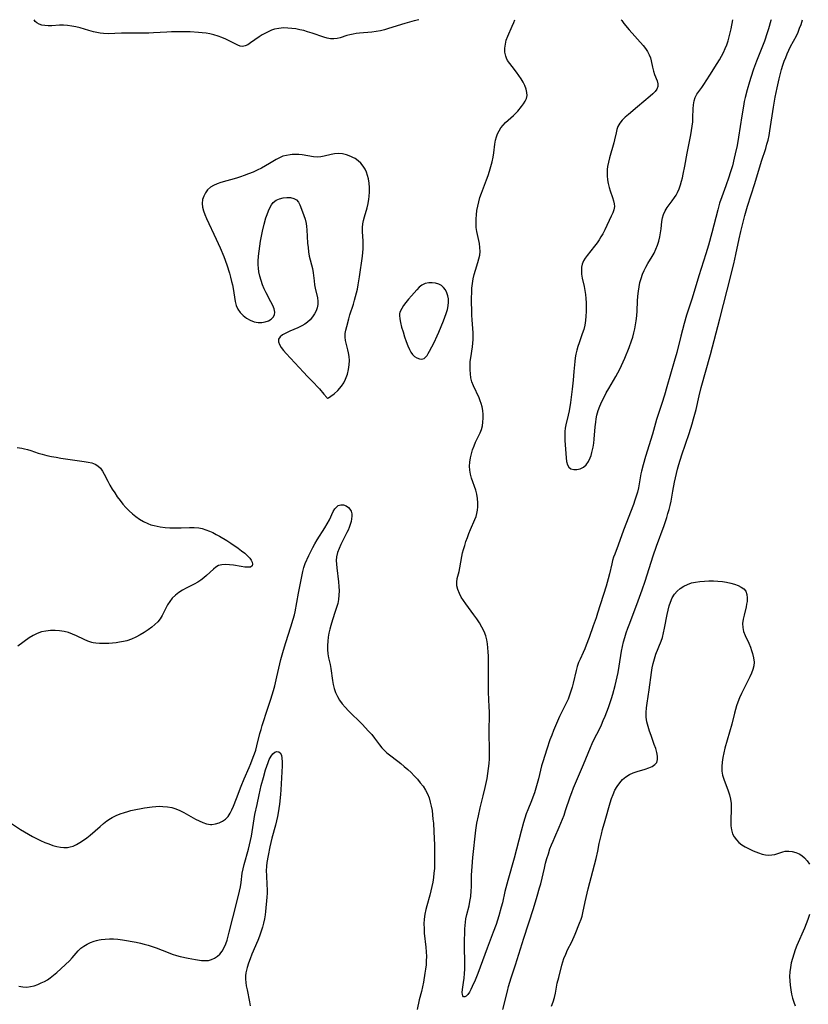
# Model space of a CAD drawing. Extents: x 1794352 to 1802554, y 2772807 to 2781009.
# Drawn here: x 1795180 to 1795491, y 2780621 to 2781009 of the extents above; entities that cross this region are included whole.
import ezdxf

# ---------------------------------------------------------------- set-up
doc = ezdxf.new("R2010")
doc.units = 0

msp = doc.modelspace()

# ---------------------------------------------------------------- linework, layer by layer
at = {"layer": 'Unknown_Line_Type', "color": 0}
for points in [[(1795337.18, 2781009, 268), (1795337.1, 2781008.98, 268), (1795335.27, 2781008.52, 268), (1795331.63, 2781007.48, 268), (1795325.17, 2781005.49, 268), (1795323.57, 2781005.05, 268), (1795321.97, 2781004.67, 268), (1795320.37, 2781004.37, 268), (1795318.56, 2781004.14, 268), (1795313.71, 2781003.72, 268), (1795312.47, 2781003.56, 268), (1795311.21, 2781003.34, 268), (1795309.97, 2781003.07, 268), (1795308.78, 2781002.74, 268), (1795306.18, 2781001.9, 268), (1795304.92, 2781001.57, 268), (1795303.66, 2781001.41, 268), (1795302.35, 2781001.48, 268), (1795301.01, 2781001.76, 268), (1795299.64, 2781002.16, 268), (1795295.07, 2781003.74, 268), (1795293.31, 2781004.27, 268), (1795291.78, 2781004.68, 268), (1795290.23, 2781005.04, 268), (1795288.68, 2781005.34, 268), (1795287.12, 2781005.57, 268), (1795285.56, 2781005.7, 268), (1795283.74, 2781005.73, 268), (1795281.95, 2781005.58, 268), (1795280.22, 2781005.23, 268), (1795279.1, 2781004.86, 268), (1795278.01, 2781004.41, 268), (1795276.7, 2781003.75, 268), (1795275.43, 2781003.01, 268), (1795274.22, 2781002.22, 268), (1795270.81, 2780999.82, 268), (1795269.73, 2780999.14, 268), (1795268.69, 2780998.65, 268), (1795267.67, 2780998.45, 268), (1795266.74, 2780998.56, 268), (1795265.8, 2780998.9, 268), (1795262.44, 2781000.63, 268), (1795261.03, 2781001.29, 268), (1795259.55, 2781001.92, 268), (1795258, 2781002.5, 268), (1795256.39, 2781003.01, 268), (1795254.75, 2781003.42, 268), (1795253.28, 2781003.68, 268), (1795251.78, 2781003.87, 268), (1795250.27, 2781004.01, 268), (1795247, 2781004.16, 268), (1795245.24, 2781004.19, 268), (1795239.63, 2781004.18, 268), (1795237.87, 2781004.14, 268), (1795232.56, 2781003.78, 268), (1795230.72, 2781003.73, 268), (1795221.72, 2781003.72, 268), (1795220.03, 2781003.68, 268), (1795214.76, 2781003.47, 268), (1795212.95, 2781003.53, 268), (1795211.59, 2781003.67, 268), (1795210.23, 2781003.91, 268), (1795208.9, 2781004.22, 268), (1795207.14, 2781004.72, 268), (1795203.64, 2781005.79, 268), (1795202.01, 2781006.2, 268), (1795200.37, 2781006.51, 268), (1795198.74, 2781006.73, 268), (1795197.11, 2781006.82, 268), (1795195.54, 2781006.79, 268), (1795192.5, 2781006.59, 268), (1795191.06, 2781006.56, 268), (1795189.79, 2781006.66, 268), (1795188.61, 2781006.88, 268), (1795187.55, 2781007.23, 268), (1795186.65, 2781007.7, 268), (1795185.96, 2781008.31, 268), (1795185.56, 2781009, 268)], [(1795475.91, 2781009, 268), (1795475.83, 2781008.69, 268), (1795474.92, 2781005.42, 268), (1795474.41, 2781003.8, 268), (1795473.3, 2781000.6, 268), (1795470.2, 2780992.69, 268), (1795469.02, 2780989.47, 268), (1795467.92, 2780986.22, 268), (1795467.4, 2780984.58, 268), (1795466.48, 2780981.42, 268), (1795465.69, 2780978.35, 268), (1795465.34, 2780976.81, 268), (1795464.97, 2780974.9, 268), (1795464.34, 2780971.07, 268), (1795463.1, 2780962.73, 268), (1795462.51, 2780959.47, 268), (1795461.8, 2780956.16, 268), (1795461.41, 2780954.51, 268), (1795460.64, 2780951.48, 268), (1795459.84, 2780948.73, 268), (1795459.28, 2780946.99, 268), (1795458.06, 2780943.54, 268), (1795456.47, 2780939.23, 268), (1795455.63, 2780936.66, 268), (1795454.91, 2780934.11, 268), (1795452.57, 2780925, 268), (1795451.21, 2780920.14, 268), (1795450.18, 2780916.79, 268), (1795447.38, 2780908.11, 268), (1795444.76, 2780899.29, 268), (1795442.61, 2780892.59, 268), (1795441.63, 2780889.31, 268), (1795440.3, 2780884.35, 268), (1795438.71, 2780877.9, 268), (1795437.73, 2780874.4, 268), (1795434.85, 2780864.38, 268), (1795433.88, 2780861.1, 268), (1795432.87, 2780857.83, 268), (1795430.74, 2780851.46, 268), (1795429.12, 2780845.66, 268), (1795426.4, 2780836.86, 268), (1795425.47, 2780833.69, 268), (1795424.81, 2780831.16, 268), (1795424.56, 2780830.03, 268), (1795423.6, 2780824.52, 268), (1795423.21, 2780822.89, 268), (1795422.74, 2780821.27, 268), (1795422.22, 2780819.66, 268), (1795421.65, 2780818.04, 268), (1795417.78, 2780807.86, 268), (1795415.64, 2780801.96, 268), (1795414.3, 2780798.47, 268), (1795413.86, 2780797.2, 268), (1795413.48, 2780795.91, 268), (1795413.14, 2780794.61, 268), (1795412.28, 2780790.69, 268), (1795411.77, 2780788.7, 268), (1795410.91, 2780785.82, 268), (1795407.52, 2780775.13, 268), (1795406.93, 2780773.31, 268), (1795405.84, 2780770.18, 268), (1795404.18, 2780765.57, 268), (1795403.07, 2780762.61, 268), (1795402.49, 2780761.16, 268), (1795401.88, 2780759.74, 268), (1795400.64, 2780757.08, 268), (1795400.08, 2780755.73, 268), (1795399.56, 2780754.17, 268), (1795399.12, 2780752.56, 268), (1795397.96, 2780747.62, 268), (1795397.53, 2780746.01, 268), (1795397.04, 2780744.42, 268), (1795396.5, 2780742.85, 268), (1795395.9, 2780741.3, 268), (1795395.23, 2780739.77, 268), (1795392.54, 2780734.43, 268), (1795391.71, 2780732.65, 268), (1795390.92, 2780730.84, 268), (1795390.16, 2780729.02, 268), (1795389.46, 2780727.19, 268), (1795388.78, 2780725.34, 268), (1795387.51, 2780721.65, 268), (1795385.91, 2780716.61, 268), (1795385.49, 2780715.01, 268), (1795384.28, 2780709.92, 268), (1795383.8, 2780708.07, 268), (1795383.28, 2780706.24, 268), (1795382.71, 2780704.43, 268), (1795382.08, 2780702.65, 268), (1795381.55, 2780701.31, 268), (1795380.03, 2780697.75, 268), (1795379.41, 2780696.13, 268), (1795378.86, 2780694.46, 268), (1795378.35, 2780692.76, 268), (1795377.42, 2780689.29, 268), (1795375.62, 2780682.21, 268), (1795374.67, 2780678.66, 268), (1795372.15, 2780669.87, 268), (1795371.37, 2780666.98, 268), (1795371.02, 2780665.53, 268), (1795370.03, 2780661.03, 268), (1795369.61, 2780659.33, 268), (1795368.65, 2780655.96, 268), (1795367.54, 2780652.6, 268), (1795366.41, 2780649.51, 268), (1795364, 2780643.2, 268), (1795360.31, 2780633.28, 268), (1795359.26, 2780630.67, 268), (1795358.16, 2780628.11, 268), (1795357.58, 2780626.9, 268), (1795357.02, 2780625.83, 268), (1795356.46, 2780624.95, 268), (1795355.83, 2780624.25, 268), (1795355.26, 2780623.99, 268), (1795354.75, 2780624.1, 268), (1795354.47, 2780624.41, 268), (1795354.29, 2780624.9, 268), (1795354.23, 2780625.81, 268), (1795354.33, 2780626.93, 268), (1795354.75, 2780629.64, 268), (1795354.98, 2780631.36, 268), (1795355.15, 2780633.18, 268), (1795355.23, 2780635, 268), (1795355.25, 2780636.86, 268), (1795355.09, 2780644.44, 268), (1795355.09, 2780646.33, 268), (1795355.19, 2780649.32, 268), (1795355.28, 2780650.79, 268), (1795355.51, 2780653.5, 268), (1795355.68, 2780654.74, 268), (1795356.04, 2780656.49, 268), (1795356.91, 2780659.89, 268), (1795357.27, 2780661.57, 268), (1795357.55, 2780663.59, 268), (1795357.77, 2780665.87, 268), (1795357.82, 2780667.42, 268), (1795357.81, 2780670.6, 268), (1795357.86, 2780671.92, 268), (1795358.07, 2780675.39, 268), (1795358.38, 2780678.94, 268), (1795358.73, 2780682.53, 268), (1795359.14, 2780686.15, 268), (1795359.6, 2780689.75, 268), (1795360.01, 2780692.47, 268), (1795360.57, 2780695.4, 268), (1795361.29, 2780698.53, 268), (1795362.47, 2780703.27, 268), (1795363.24, 2780706.52, 268), (1795363.99, 2780710.1, 268), (1795364.34, 2780712.05, 268), (1795364.62, 2780714, 268), (1795364.82, 2780715.96, 268), (1795364.93, 2780717.87, 268), (1795364.96, 2780719.78, 268), (1795364.94, 2780721.68, 268), (1795364.79, 2780727.71, 268), (1795364.91, 2780736.38, 268), (1795364.87, 2780738.31, 268), (1795364.59, 2780744.09, 268), (1795364.53, 2780746.02, 268), (1795364.52, 2780747.65, 268), (1795364.59, 2780752.83, 268), (1795364.53, 2780758.25, 268), (1795364.47, 2780759.91, 268), (1795364.37, 2780761.55, 268), (1795364.19, 2780763.16, 268), (1795363.92, 2780764.74, 268), (1795363.52, 2780766.28, 268), (1795362.84, 2780768.02, 268), (1795361.98, 2780769.71, 268), (1795360.99, 2780771.35, 268), (1795359.91, 2780772.96, 268), (1795358.78, 2780774.54, 268), (1795355.6, 2780778.81, 268), (1795354.67, 2780780.17, 268), (1795353.83, 2780781.53, 268), (1795353.08, 2780783, 268), (1795352.5, 2780784.49, 268), (1795352.13, 2780785.95, 268), (1795352.03, 2780787.39, 268), (1795352.21, 2780788.79, 268), (1795352.97, 2780791.65, 268), (1795353.28, 2780793.04, 268), (1795354.08, 2780797.53, 268), (1795354.38, 2780798.9, 268), (1795354.73, 2780800.28, 268), (1795355.19, 2780801.88, 268), (1795355.7, 2780803.48, 268), (1795356.26, 2780805.06, 268), (1795356.85, 2780806.61, 268), (1795357.47, 2780808.13, 268), (1795359.21, 2780812.04, 268), (1795359.66, 2780813.26, 268), (1795359.98, 2780814.49, 268), (1795360.19, 2780815.75, 268), (1795360.31, 2780817.04, 268), (1795360.34, 2780818.71, 268), (1795360.23, 2780820.38, 268), (1795359.96, 2780822.04, 268), (1795359.54, 2780823.64, 268), (1795357.92, 2780828.35, 268), (1795357.47, 2780829.92, 268), (1795357.18, 2780831.51, 268), (1795357.1, 2780833.11, 268), (1795357.2, 2780834.72, 268), (1795357.45, 2780836.33, 268), (1795357.82, 2780837.94, 268), (1795358.3, 2780839.53, 268), (1795358.86, 2780841.09, 268), (1795359.51, 2780842.6, 268), (1795361.3, 2780846.29, 268), (1795361.78, 2780847.55, 268), (1795362.16, 2780848.98, 268), (1795362.39, 2780850.46, 268), (1795362.48, 2780851.97, 268), (1795362.45, 2780853.5, 268), (1795362.31, 2780855.03, 268), (1795362.04, 2780856.54, 268), (1795361.73, 2780857.74, 268), (1795361.34, 2780858.91, 268), (1795360.89, 2780860.06, 268), (1795358.65, 2780864.78, 268), (1795358.04, 2780866.39, 268), (1795357.66, 2780867.91, 268), (1795357.42, 2780869.47, 268), (1795357.3, 2780871.07, 268), (1795357.3, 2780872.68, 268), (1795357.4, 2780874.31, 268), (1795357.57, 2780875.76, 268), (1795358.25, 2780880.11, 268), (1795358.43, 2780881.55, 268), (1795358.55, 2780882.98, 268), (1795358.59, 2780884.42, 268), (1795358.55, 2780885.68, 268), (1795358.09, 2780890.7, 268), (1795358, 2780892.54, 268), (1795357.91, 2780899.49, 268), (1795357.94, 2780901.36, 268), (1795358.03, 2780903.23, 268), (1795358.21, 2780905.07, 268), (1795358.5, 2780906.88, 268), (1795358.93, 2780908.63, 268), (1795359.44, 2780910.34, 268), (1795360.39, 2780913.31, 268), (1795360.8, 2780914.78, 268), (1795361.11, 2780916.24, 268), (1795361.25, 2780917.71, 268), (1795361.2, 2780919.25, 268), (1795360.98, 2780920.81, 268), (1795359.99, 2780925.55, 268), (1795359.75, 2780927.17, 268), (1795359.65, 2780928.82, 268), (1795359.67, 2780930.49, 268), (1795359.8, 2780932.18, 268), (1795360.02, 2780933.88, 268), (1795360.33, 2780935.57, 268), (1795360.71, 2780937.26, 268), (1795361.19, 2780938.93, 268), (1795361.78, 2780940.69, 268), (1795363.81, 2780945.92, 268), (1795364.43, 2780947.6, 268), (1795365, 2780949.29, 268), (1795365.55, 2780951.13, 268), (1795366.03, 2780952.96, 268), (1795366.42, 2780954.8, 268), (1795366.71, 2780956.61, 268), (1795367.08, 2780959.91, 268), (1795367.34, 2780961.51, 268), (1795367.68, 2780962.82, 268), (1795368.15, 2780964.08, 268), (1795368.74, 2780965.28, 268), (1795369.45, 2780966.41, 268), (1795370.33, 2780967.5, 268), (1795371.31, 2780968.51, 268), (1795372.35, 2780969.47, 268), (1795374.45, 2780971.32, 268), (1795375.46, 2780972.28, 268), (1795376.11, 2780973, 268), (1795377.55, 2780974.77, 268), (1795378.32, 2780975.81, 268), (1795378.98, 2780976.88, 268), (1795379.48, 2780977.98, 268), (1795379.75, 2780979.11, 268), (1795379.73, 2780980.38, 268), (1795379.43, 2780981.69, 268), (1795378.92, 2780983.02, 268), (1795378.25, 2780984.36, 268), (1795377.46, 2780985.69, 268), (1795376.57, 2780987.01, 268), (1795375.62, 2780988.3, 268), (1795373.84, 2780990.51, 268), (1795372.91, 2780991.72, 268), (1795372.1, 2780992.96, 268), (1795371.68, 2780993.78, 268), (1795371.35, 2780994.64, 268), (1795371.04, 2780996.17, 268), (1795371.01, 2780997.75, 268), (1795371.2, 2780999.36, 268), (1795371.58, 2781000.96, 268), (1795372.13, 2781002.53, 268), (1795373.87, 2781006.4, 268), (1795374.5, 2781007.86, 268), (1795374.94, 2781009, 268)], [(1795370.24, 2780619.07, 266), (1795372.02, 2780626.28, 266), (1795372.5, 2780628.09, 266), (1795373.54, 2780631.48, 266), (1795375.23, 2780636.61, 266), (1795378.49, 2780647.18, 266), (1795382.26, 2780658.78, 266), (1795383.77, 2780663.7, 266), (1795384.71, 2780666.97, 266), (1795385.14, 2780668.62, 266), (1795386.59, 2780674.76, 266), (1795387.07, 2780676.66, 266), (1795387.59, 2780678.56, 266), (1795388.15, 2780680.44, 266), (1795388.78, 2780682.29, 266), (1795389.37, 2780683.87, 266), (1795390, 2780685.43, 266), (1795390.67, 2780686.97, 266), (1795392.42, 2780690.87, 266), (1795393.09, 2780692.43, 266), (1795393.73, 2780694.01, 266), (1795394.32, 2780695.61, 266), (1795394.94, 2780697.39, 266), (1795396.7, 2780702.8, 266), (1795397.34, 2780704.59, 266), (1795398.05, 2780706.44, 266), (1795398.8, 2780708.27, 266), (1795401.95, 2780715.56, 266), (1795404.7, 2780722.25, 266), (1795405.42, 2780723.9, 266), (1795406.19, 2780725.51, 266), (1795408.26, 2780729.52, 266), (1795409.05, 2780731.17, 266), (1795409.8, 2780732.85, 266), (1795410.5, 2780734.56, 266), (1795411.81, 2780738.02, 266), (1795413.01, 2780741.53, 266), (1795413.53, 2780743.24, 266), (1795414.49, 2780746.68, 266), (1795414.91, 2780748.41, 266), (1795415.28, 2780750.15, 266), (1795415.59, 2780751.82, 266), (1795416.66, 2780758.51, 266), (1795416.97, 2780760.17, 266), (1795417.36, 2780762.01, 266), (1795417.8, 2780763.84, 266), (1795418.29, 2780765.66, 266), (1795418.82, 2780767.46, 266), (1795419.41, 2780769.24, 266), (1795419.93, 2780770.66, 266), (1795422.98, 2780778.57, 266), (1795425.1, 2780784.41, 266), (1795426.24, 2780787.83, 266), (1795429.39, 2780797.75, 266), (1795430.72, 2780801.55, 266), (1795433.72, 2780809.76, 266), (1795434.78, 2780812.91, 266), (1795435.26, 2780814.49, 266), (1795435.71, 2780816.07, 266), (1795436.12, 2780817.66, 266), (1795436.47, 2780819.26, 266), (1795437.19, 2780823.3, 266), (1795437.86, 2780826.75, 266), (1795438.62, 2780830.19, 266), (1795439.05, 2780831.91, 266), (1795439.57, 2780833.79, 266), (1795440.72, 2780837.52, 266), (1795443.57, 2780846.01, 266), (1795444.78, 2780849.81, 266), (1795445.34, 2780851.73, 266), (1795446.32, 2780855.43, 266), (1795447.58, 2780860.8, 266), (1795448.41, 2780864.1, 266), (1795452.01, 2780877.12, 266), (1795455.72, 2780891.13, 266), (1795458.6, 2780902.44, 266), (1795461.17, 2780912.88, 266), (1795461.99, 2780916.47, 266), (1795463.3, 2780922.7, 266), (1795463.92, 2780925.53, 266), (1795465.1, 2780930.26, 266), (1795465.53, 2780931.83, 266), (1795466.65, 2780935.55, 266), (1795469.45, 2780944.45, 266), (1795472.18, 2780953.29, 266), (1795473.79, 2780958.3, 266), (1795474.27, 2780959.92, 266), (1795474.7, 2780961.54, 266), (1795475.1, 2780963.36, 266), (1795475.43, 2780965.2, 266), (1795476.82, 2780974.5, 266), (1795477.56, 2780978.5, 266), (1795478.31, 2780982.13, 266), (1795479.13, 2780985.74, 266), (1795480.06, 2780989.32, 266), (1795480.59, 2780991.08, 266), (1795481.1, 2780992.6, 266), (1795481.65, 2780994.11, 266), (1795482.25, 2780995.58, 266), (1795482.9, 2780997.03, 266), (1795483.6, 2780998.45, 266), (1795485.87, 2781002.64, 266), (1795486.55, 2781004.11, 266), (1795487.15, 2781005.62, 266), (1795487.7, 2781007.17, 266), (1795488.26, 2781009, 266)], [(1795416.86, 2781009, 270), (1795417.08, 2781008.64, 270), (1795417.93, 2781007.48, 270), (1795419.97, 2781005.02, 270), (1795425.48, 2780998.77, 270), (1795426.4, 2780997.61, 270), (1795427.22, 2780996.43, 270), (1795427.88, 2780995.22, 270), (1795428.35, 2780994.01, 270), (1795428.67, 2780992.79, 270), (1795429.15, 2780990.27, 270), (1795429.52, 2780988.78, 270), (1795429.98, 2780987.36, 270), (1795430.96, 2780984.88, 270), (1795431.27, 2780983.74, 270), (1795431.27, 2780982.65, 270), (1795430.91, 2780981.67, 270), (1795430.25, 2780980.71, 270), (1795429.37, 2780979.76, 270), (1795428.32, 2780978.81, 270), (1795423.31, 2780974.72, 270), (1795419.73, 2780971.69, 270), (1795418.45, 2780970.56, 270), (1795417.28, 2780969.4, 270), (1795416.28, 2780968.18, 270), (1795415.52, 2780966.89, 270), (1795415.11, 2780965.72, 270), (1795414.83, 2780964.49, 270), (1795414.25, 2780961.62, 270), (1795413.98, 2780960.55, 270), (1795412.21, 2780954.56, 270), (1795411.79, 2780952.89, 270), (1795411.48, 2780951.2, 270), (1795411.34, 2780949.96, 270), (1795411.28, 2780948.71, 270), (1795411.31, 2780947.47, 270), (1795411.46, 2780945.93, 270), (1795411.71, 2780944.42, 270), (1795412.06, 2780942.94, 270), (1795412.48, 2780941.52, 270), (1795413.42, 2780938.93, 270), (1795413.83, 2780937.7, 270), (1795414.1, 2780936.51, 270), (1795414.17, 2780935.34, 270), (1795413.96, 2780934.11, 270), (1795413.52, 2780932.88, 270), (1795412.93, 2780931.62, 270), (1795410.35, 2780926.25, 270), (1795409.56, 2780924.7, 270), (1795408.88, 2780923.46, 270), (1795408.15, 2780922.25, 270), (1795407.36, 2780921.08, 270), (1795406.38, 2780919.78, 270), (1795403.38, 2780916.13, 270), (1795402.6, 2780915.06, 270), (1795401.97, 2780913.94, 270), (1795401.52, 2780912.73, 270), (1795401.26, 2780911.45, 270), (1795401.16, 2780910.13, 270), (1795401.22, 2780908.78, 270), (1795401.48, 2780907.17, 270), (1795402.22, 2780903.85, 270), (1795402.52, 2780902.3, 270), (1795402.76, 2780900.72, 270), (1795402.94, 2780899.11, 270), (1795403.06, 2780897.48, 270), (1795403.11, 2780895.85, 270), (1795403.09, 2780894.04, 270), (1795402.98, 2780892.24, 270), (1795402.77, 2780890.45, 270), (1795402.48, 2780888.69, 270), (1795402.07, 2780886.95, 270), (1795401.52, 2780885.19, 270), (1795400.29, 2780881.72, 270), (1795399.81, 2780880.24, 270), (1795399.39, 2780878.76, 270), (1795399.02, 2780877.27, 270), (1795398.73, 2780875.77, 270), (1795398.52, 2780874.28, 270), (1795398.23, 2780870.43, 270), (1795397.9, 2780866.98, 270), (1795397.49, 2780863.48, 270), (1795396.81, 2780858.22, 270), (1795396.29, 2780854.88, 270), (1795395.97, 2780853.26, 270), (1795395.04, 2780849.42, 270), (1795394.81, 2780848.1, 270), (1795394.65, 2780846.77, 270), (1795394.58, 2780844.99, 270), (1795394.64, 2780843.21, 270), (1795395.19, 2780836.37, 270), (1795395.36, 2780834.92, 270), (1795395.64, 2780833.68, 270), (1795396.16, 2780832.71, 270), (1795397.03, 2780832.06, 270), (1795398.16, 2780831.74, 270), (1795399.43, 2780831.74, 270), (1795400.74, 2780832.03, 270), (1795401.97, 2780832.66, 270), (1795403.03, 2780833.63, 270), (1795403.92, 2780834.88, 270), (1795404.64, 2780836.34, 270), (1795405, 2780837.36, 270), (1795405.31, 2780838.43, 270), (1795405.58, 2780839.49, 270), (1795405.81, 2780840.58, 270), (1795406.05, 2780842.12, 270), (1795406.22, 2780843.7, 270), (1795406.6, 2780848.57, 270), (1795406.8, 2780850.39, 270), (1795407.01, 2780851.78, 270), (1795407.3, 2780853.16, 270), (1795407.83, 2780854.99, 270), (1795408.49, 2780856.78, 270), (1795409.25, 2780858.55, 270), (1795410.08, 2780860.29, 270), (1795410.98, 2780862, 270), (1795411.92, 2780863.7, 270), (1795414.75, 2780868.43, 270), (1795415.57, 2780869.85, 270), (1795416.34, 2780871.3, 270), (1795417.03, 2780872.72, 270), (1795418.27, 2780875.64, 270), (1795419.95, 2780879.86, 270), (1795420.92, 2780882.43, 270), (1795421.42, 2780883.99, 270), (1795421.85, 2780885.57, 270), (1795422.23, 2780887.17, 270), (1795422.53, 2780888.78, 270), (1795422.77, 2780890.41, 270), (1795422.96, 2780892.34, 270), (1795423.08, 2780894.28, 270), (1795423.27, 2780898.16, 270), (1795423.4, 2780900.1, 270), (1795423.6, 2780902.01, 270), (1795423.88, 2780903.74, 270), (1795424.24, 2780905.43, 270), (1795424.7, 2780907.1, 270), (1795425.26, 2780908.72, 270), (1795425.86, 2780910.16, 270), (1795426.55, 2780911.55, 270), (1795427.35, 2780912.94, 270), (1795429.04, 2780915.65, 270), (1795429.81, 2780917.03, 270), (1795430.53, 2780918.57, 270), (1795431.13, 2780920.16, 270), (1795431.63, 2780921.78, 270), (1795432.05, 2780923.41, 270), (1795432.38, 2780925.05, 270), (1795432.62, 2780926.66, 270), (1795432.91, 2780929.56, 270), (1795433.13, 2780930.94, 270), (1795433.49, 2780932.26, 270), (1795434.13, 2780933.64, 270), (1795434.97, 2780934.97, 270), (1795436.92, 2780937.6, 270), (1795437.88, 2780938.98, 270), (1795438.47, 2780939.93, 270), (1795439.01, 2780940.93, 270), (1795439.66, 2780942.42, 270), (1795440.2, 2780943.97, 270), (1795440.6, 2780945.35, 270), (1795440.96, 2780946.76, 270), (1795441.28, 2780948.2, 270), (1795441.87, 2780951.24, 270), (1795442.81, 2780956.39, 270), (1795444.27, 2780963.6, 270), (1795444.59, 2780965.34, 270), (1795444.85, 2780967.07, 270), (1795445.03, 2780968.78, 270), (1795445.13, 2780970.52, 270), (1795445.21, 2780973.88, 270), (1795445.32, 2780975.47, 270), (1795445.56, 2780976.97, 270), (1795445.99, 2780978.37, 270), (1795446.71, 2780979.7, 270), (1795448.57, 2780982.27, 270), (1795449.36, 2780983.43, 270), (1795451.71, 2780987.21, 270), (1795454.66, 2780991.73, 270), (1795455.54, 2780993.15, 270), (1795456.37, 2780994.61, 270), (1795457.13, 2780996.1, 270), (1795457.8, 2780997.59, 270), (1795458.4, 2780999.12, 270), (1795458.94, 2781000.67, 270), (1795459.41, 2781002.25, 270), (1795459.83, 2781003.83, 270), (1795460.19, 2781005.44, 270), (1795460.84, 2781009, 270)], [(1795301.02, 2780859.89, 268), (1795301.18, 2780859.89, 268), (1795301.53, 2780860.03, 268), (1795302.51, 2780860.62, 268), (1795303.81, 2780861.61, 268), (1795305.25, 2780862.97, 268), (1795306.66, 2780864.65, 268), (1795307.53, 2780865.98, 268), (1795308.27, 2780867.41, 268), (1795308.99, 2780869.3, 268), (1795309.47, 2780871.21, 268), (1795309.72, 2780873.06, 268), (1795309.75, 2780874.75, 268), (1795309.62, 2780876.31, 268), (1795309.41, 2780877.82, 268), (1795309.2, 2780878.92, 268), (1795308.95, 2780879.97, 268), (1795308.25, 2780882.63, 268), (1795308.07, 2780883.95, 268), (1795308.12, 2780885.31, 268), (1795308.35, 2780886.72, 268), (1795308.69, 2780888.19, 268), (1795309.48, 2780891.2, 268), (1795309.94, 2780892.75, 268), (1795311.33, 2780896.98, 268), (1795311.78, 2780898.44, 268), (1795312.58, 2780901.4, 268), (1795312.93, 2780902.89, 268), (1795313.26, 2780904.5, 268), (1795313.79, 2780907.74, 268), (1795314.88, 2780915.87, 268), (1795315.05, 2780917.3, 268), (1795315.17, 2780918.72, 268), (1795315.22, 2780920.12, 268), (1795315.14, 2780921.91, 268), (1795314.87, 2780925.44, 268), (1795314.88, 2780927.19, 268), (1795315.04, 2780928.56, 268), (1795315.32, 2780929.93, 268), (1795315.68, 2780931.3, 268), (1795316.72, 2780934.84, 268), (1795317.12, 2780936.54, 268), (1795317.42, 2780938.25, 268), (1795317.56, 2780939.4, 268), (1795317.66, 2780941.15, 268), (1795317.64, 2780942.9, 268), (1795317.49, 2780944.64, 268), (1795317.24, 2780946.33, 268), (1795316.95, 2780947.66, 268), (1795316.55, 2780948.92, 268), (1795316.03, 2780950.11, 268), (1795315.25, 2780951.34, 268), (1795314.3, 2780952.44, 268), (1795313.21, 2780953.42, 268), (1795312.01, 2780954.25, 268), (1795311.16, 2780954.72, 268), (1795310.28, 2780955.13, 268), (1795308.66, 2780955.72, 268), (1795307, 2780956.1, 268), (1795305.34, 2780956.23, 268), (1795303.95, 2780956.11, 268), (1795302.57, 2780955.85, 268), (1795299.84, 2780955.2, 268), (1795298.48, 2780954.94, 268), (1795297.13, 2780954.83, 268), (1795295.67, 2780954.92, 268), (1795291.22, 2780955.73, 268), (1795289.89, 2780955.86, 268), (1795288.56, 2780955.9, 268), (1795287.22, 2780955.86, 268), (1795286.42, 2780955.79, 268), (1795284.99, 2780955.55, 268), (1795283.59, 2780955.17, 268), (1795282.23, 2780954.63, 268), (1795280.9, 2780953.93, 268), (1795278.26, 2780952.32, 268), (1795276.72, 2780951.42, 268), (1795275.12, 2780950.56, 268), (1795273.47, 2780949.73, 268), (1795271.79, 2780948.96, 268), (1795270.06, 2780948.23, 268), (1795268.31, 2780947.57, 268), (1795266.8, 2780947.06, 268), (1795265.27, 2780946.6, 268), (1795259.16, 2780944.86, 268), (1795257.65, 2780944.34, 268), (1795256.26, 2780943.73, 268), (1795255.01, 2780942.96, 268), (1795253.91, 2780941.97, 268), (1795253.03, 2780940.8, 268), (1795252.36, 2780939.5, 268), (1795251.92, 2780938.11, 268), (1795251.76, 2780936.65, 268), (1795251.89, 2780935.2, 268), (1795252.25, 2780933.73, 268), (1795252.77, 2780932.23, 268), (1795253.41, 2780930.71, 268), (1795257.26, 2780922.57, 268), (1795258.8, 2780919.14, 268), (1795260.24, 2780915.67, 268), (1795261.43, 2780912.44, 268), (1795262.48, 2780909.19, 268), (1795262.94, 2780907.55, 268), (1795263.35, 2780905.92, 268), (1795263.65, 2780904.52, 268), (1795263.91, 2780903.13, 268), (1795264.44, 2780899.66, 268), (1795264.75, 2780898, 268), (1795265.17, 2780896.43, 268), (1795265.79, 2780894.99, 268), (1795266.73, 2780893.63, 268), (1795267.9, 2780892.45, 268), (1795269.25, 2780891.44, 268), (1795270.71, 2780890.62, 268), (1795272.24, 2780890.03, 268), (1795273.79, 2780889.71, 268), (1795275.22, 2780889.72, 268), (1795276.58, 2780889.96, 268), (1795277.83, 2780890.4, 268), (1795278.91, 2780891.01, 268), (1795279.75, 2780891.78, 268), (1795280.25, 2780892.71, 268), (1795280.33, 2780893.83, 268), (1795280.06, 2780895.09, 268), (1795279.54, 2780896.44, 268), (1795278.84, 2780897.87, 268), (1795276.96, 2780901.37, 268), (1795276.21, 2780902.94, 268), (1795275.54, 2780904.55, 268), (1795274.95, 2780906.21, 268), (1795274.46, 2780907.91, 268), (1795274.11, 2780909.64, 268), (1795273.94, 2780911.05, 268), (1795273.86, 2780912.48, 268), (1795273.86, 2780913.93, 268), (1795273.97, 2780915.88, 268), (1795274.16, 2780917.84, 268), (1795274.42, 2780919.8, 268), (1795274.74, 2780921.76, 268), (1795275.1, 2780923.71, 268), (1795275.51, 2780925.64, 268), (1795276.2, 2780928.51, 268), (1795276.88, 2780930.88, 268), (1795277.34, 2780932.26, 268), (1795277.83, 2780933.64, 268), (1795278.38, 2780934.92, 268), (1795279.01, 2780936.06, 268), (1795279.79, 2780937.02, 268), (1795280.95, 2780937.89, 268), (1795282.29, 2780938.49, 268), (1795283.72, 2780938.85, 268), (1795285.18, 2780938.99, 268), (1795286.59, 2780938.92, 268), (1795287.86, 2780938.6, 268), (1795288.92, 2780937.99, 268), (1795289.65, 2780937.12, 268), (1795290.22, 2780936.01, 268), (1795291.29, 2780933.35, 268), (1795291.84, 2780931.88, 268), (1795292.33, 2780930.35, 268), (1795292.69, 2780928.75, 268), (1795292.86, 2780927.51, 268), (1795292.97, 2780926.23, 268), (1795293.32, 2780920.9, 268), (1795293.47, 2780919.21, 268), (1795293.67, 2780917.54, 268), (1795293.96, 2780915.9, 268), (1795295.18, 2780910.92, 268), (1795295.45, 2780909.33, 268), (1795295.83, 2780906.15, 268), (1795296.06, 2780904.58, 268), (1795296.31, 2780903.29, 268), (1795297.17, 2780899.42, 268), (1795297.35, 2780898.08, 268), (1795297.34, 2780896.78, 268), (1795297.09, 2780895.5, 268), (1795296.64, 2780894.25, 268), (1795296.01, 2780893.06, 268), (1795295.26, 2780891.92, 268), (1795294.34, 2780890.79, 268), (1795293.27, 2780889.8, 268), (1795292.22, 2780889.06, 268), (1795291.08, 2780888.42, 268), (1795289.48, 2780887.65, 268), (1795286.25, 2780886.23, 268), (1795284.76, 2780885.53, 268), (1795283.46, 2780884.8, 268), (1795282.45, 2780884.01, 268), (1795281.87, 2780883.12, 268), (1795281.82, 2780882.14, 268), (1795282.2, 2780881.06, 268), (1795282.9, 2780879.91, 268), (1795283.83, 2780878.69, 268), (1795284.91, 2780877.43, 268), (1795291.62, 2780870.14, 268), (1795293.27, 2780868.42, 268), (1795295.91, 2780865.79, 268), (1795297.12, 2780864.53, 268), (1795298.02, 2780863.54, 268), (1795299.75, 2780861.52, 268), (1795300.9, 2780860.1, 268), (1795301.02, 2780859.89, 268)], [(1795329.58, 2780893.5, 268), (1795329.51, 2780893.26, 268), (1795329.52, 2780892.45, 268), (1795329.65, 2780891.2, 268), (1795329.93, 2780889.67, 268), (1795330.35, 2780887.92, 268), (1795330.89, 2780886.04, 268), (1795331.51, 2780884.11, 268), (1795332.18, 2780882.22, 268), (1795332.85, 2780880.45, 268), (1795333.41, 2780879.11, 268), (1795333.98, 2780878, 268), (1795334.57, 2780877.14, 268), (1795335.43, 2780876.32, 268), (1795336.38, 2780875.72, 268), (1795337.37, 2780875.37, 268), (1795338.32, 2780875.28, 268), (1795339.19, 2780875.53, 268), (1795339.8, 2780876.01, 268), (1795340.35, 2780876.68, 268), (1795340.86, 2780877.51, 268), (1795341.38, 2780878.44, 268), (1795343.17, 2780881.89, 268), (1795344.37, 2780884.42, 268), (1795345.01, 2780885.88, 268), (1795346.81, 2780890.33, 268), (1795347.91, 2780893.3, 268), (1795348.37, 2780894.79, 268), (1795348.69, 2780896.26, 268), (1795348.84, 2780897.71, 268), (1795348.76, 2780899.01, 268), (1795348.51, 2780900.25, 268), (1795348.11, 2780901.43, 268), (1795347.57, 2780902.52, 268), (1795346.89, 2780903.47, 268), (1795346.06, 2780904.25, 268), (1795344.95, 2780904.87, 268), (1795343.69, 2780905.23, 268), (1795342.35, 2780905.37, 268), (1795341, 2780905.32, 268), (1795339.66, 2780905.04, 268), (1795338.29, 2780904.36, 268), (1795337.31, 2780903.59, 268), (1795336.34, 2780902.64, 268), (1795334.2, 2780900.27, 268), (1795333.07, 2780898.93, 268), (1795332.02, 2780897.61, 268), (1795331.11, 2780896.37, 268), (1795330.39, 2780895.26, 268), (1795329.88, 2780894.33, 268), (1795329.6, 2780893.71, 268), (1795329.58, 2780893.5, 268)], [(1795178.88, 2780840.47, 266), (1795180.69, 2780840.16, 266), (1795181.75, 2780839.94, 266), (1795182.95, 2780839.63, 266), (1795184.22, 2780839.25, 266), (1795187.19, 2780838.27, 266), (1795188.67, 2780837.81, 266), (1795190.5, 2780837.33, 266), (1795192.36, 2780836.93, 266), (1795194.23, 2780836.59, 266), (1795196.12, 2780836.28, 266), (1795205.31, 2780834.99, 266), (1795206.83, 2780834.72, 266), (1795208.26, 2780834.38, 266), (1795209.56, 2780833.9, 266), (1795210.71, 2780833.22, 266), (1795211.65, 2780832.31, 266), (1795212.45, 2780831.2, 266), (1795213.17, 2780829.95, 266), (1795214.57, 2780827.21, 266), (1795215.41, 2780825.66, 266), (1795216.32, 2780824.1, 266), (1795217.3, 2780822.56, 266), (1795218.33, 2780821.03, 266), (1795219.43, 2780819.54, 266), (1795220.55, 2780818.15, 266), (1795221.73, 2780816.82, 266), (1795222.97, 2780815.55, 266), (1795224.26, 2780814.35, 266), (1795225.61, 2780813.24, 266), (1795227.12, 2780812.17, 266), (1795228.7, 2780811.25, 266), (1795230.36, 2780810.47, 266), (1795231.56, 2780810.03, 266), (1795232.8, 2780809.67, 266), (1795234.02, 2780809.41, 266), (1795235.26, 2780809.21, 266), (1795237.12, 2780808.99, 266), (1795238.99, 2780808.83, 266), (1795240.88, 2780808.76, 266), (1795243.55, 2780808.78, 266), (1795246.75, 2780808.93, 266), (1795248.58, 2780808.96, 266), (1795250.39, 2780808.82, 266), (1795251.81, 2780808.53, 266), (1795253.22, 2780808.09, 266), (1795254.61, 2780807.53, 266), (1795255.96, 2780806.91, 266), (1795257.3, 2780806.22, 266), (1795258.63, 2780805.48, 266), (1795261.49, 2780803.76, 266), (1795263.01, 2780802.8, 266), (1795265.93, 2780800.82, 266), (1795267.3, 2780799.81, 266), (1795268.55, 2780798.8, 266), (1795269.67, 2780797.78, 266), (1795270.48, 2780796.9, 266), (1795271.1, 2780796.04, 266), (1795271.51, 2780795.24, 266), (1795271.64, 2780794.52, 266), (1795271.4, 2780793.83, 266), (1795270.74, 2780793.38, 266), (1795270.06, 2780793.26, 266), (1795269.25, 2780793.27, 266), (1795268.53, 2780793.34, 266), (1795267.14, 2780793.55, 266), (1795264.08, 2780794.07, 266), (1795262.51, 2780794.28, 266), (1795260.98, 2780794.37, 266), (1795259.53, 2780794.28, 266), (1795258.22, 2780793.92, 266), (1795257.19, 2780793.34, 266), (1795256.24, 2780792.56, 266), (1795253.46, 2780789.97, 266), (1795252.4, 2780789.08, 266), (1795251.28, 2780788.23, 266), (1795250.09, 2780787.45, 266), (1795248.59, 2780786.61, 266), (1795245.48, 2780785.09, 266), (1795243.96, 2780784.29, 266), (1795242.52, 2780783.38, 266), (1795241.19, 2780782.32, 266), (1795240, 2780781.12, 266), (1795238.96, 2780779.8, 266), (1795238.13, 2780778.47, 266), (1795235.95, 2780774.32, 266), (1795235.17, 2780773.01, 266), (1795234.26, 2780771.82, 266), (1795233.16, 2780770.72, 266), (1795231.91, 2780769.72, 266), (1795230.44, 2780768.66, 266), (1795228.89, 2780767.64, 266), (1795227.27, 2780766.67, 266), (1795225.6, 2780765.78, 266), (1795223.88, 2780764.99, 266), (1795222.11, 2780764.36, 266), (1795220.72, 2780764, 266), (1795219.25, 2780763.71, 266), (1795217.83, 2780763.52, 266), (1795216.41, 2780763.39, 266), (1795214.98, 2780763.3, 266), (1795212.67, 2780763.24, 266), (1795211.26, 2780763.26, 266), (1795209.82, 2780763.37, 266), (1795208.8, 2780763.53, 266), (1795208.29, 2780763.64, 266), (1795206.74, 2780764.12, 266), (1795205.23, 2780764.76, 266), (1795202.23, 2780766.23, 266), (1795200.71, 2780766.93, 266), (1795199.15, 2780767.52, 266), (1795197.4, 2780767.98, 266), (1795195.61, 2780768.25, 266), (1795193.8, 2780768.36, 266), (1795191.99, 2780768.33, 266), (1795190.19, 2780768.14, 266), (1795188.44, 2780767.78, 266), (1795186.76, 2780767.21, 266), (1795185.15, 2780766.41, 266), (1795183.61, 2780765.44, 266), (1795179.11, 2780762.22, 266)], [(1795175.9, 2780692.92, 266), (1795180.21, 2780689.99, 266), (1795181.74, 2780689.03, 266), (1795183.3, 2780688.11, 266), (1795184.89, 2780687.24, 266), (1795186.5, 2780686.42, 266), (1795188.12, 2780685.64, 266), (1795189.74, 2780684.91, 266), (1795191.36, 2780684.26, 266), (1795192.97, 2780683.69, 266), (1795194.44, 2780683.26, 266), (1795195.89, 2780682.96, 266), (1795197.32, 2780682.82, 266), (1795198.72, 2780682.88, 266), (1795199.8, 2780683.1, 266), (1795200.87, 2780683.45, 266), (1795202.25, 2780684.07, 266), (1795203.62, 2780684.83, 266), (1795204.96, 2780685.7, 266), (1795206.28, 2780686.67, 266), (1795207.6, 2780687.76, 266), (1795211.52, 2780691.2, 266), (1795212.85, 2780692.31, 266), (1795214.21, 2780693.36, 266), (1795215.64, 2780694.31, 266), (1795216.31, 2780694.7, 266), (1795217.88, 2780695.48, 266), (1795219.51, 2780696.14, 266), (1795221.18, 2780696.7, 266), (1795222.47, 2780697.07, 266), (1795223.71, 2780697.4, 266), (1795225.67, 2780697.85, 266), (1795227.69, 2780698.26, 266), (1795229.1, 2780698.51, 266), (1795232.05, 2780698.91, 266), (1795233.52, 2780699.04, 266), (1795235.08, 2780699.1, 266), (1795236.31, 2780699.09, 266), (1795238.07, 2780698.94, 266), (1795239.81, 2780698.6, 266), (1795241.42, 2780698.07, 266), (1795242.99, 2780697.4, 266), (1795244.54, 2780696.62, 266), (1795249.07, 2780694.09, 266), (1795250.56, 2780693.33, 266), (1795252.05, 2780692.68, 266), (1795253.52, 2780692.2, 266), (1795254.98, 2780691.96, 266), (1795255.6, 2780691.96, 266), (1795257.03, 2780692.15, 266), (1795258.41, 2780692.58, 266), (1795259.71, 2780693.24, 266), (1795260.9, 2780694.09, 266), (1795261.94, 2780695.14, 266), (1795262.77, 2780696.35, 266), (1795263.46, 2780697.71, 266), (1795264.08, 2780699.17, 266), (1795265.23, 2780702.23, 266), (1795267.09, 2780707, 266), (1795268.3, 2780709.93, 266), (1795270.3, 2780714.43, 266), (1795270.94, 2780715.94, 266), (1795271.89, 2780718.4, 266), (1795272.39, 2780719.82, 266), (1795272.85, 2780721.25, 266), (1795273.3, 2780722.88, 266), (1795274.53, 2780727.78, 266), (1795274.98, 2780729.41, 266), (1795275.46, 2780730.96, 266), (1795277.68, 2780737.75, 266), (1795278.79, 2780741.26, 266), (1795279.85, 2780744.79, 266), (1795280.35, 2780746.56, 266), (1795281.22, 2780750.07, 266), (1795282.38, 2780755.25, 266), (1795282.79, 2780756.97, 266), (1795283.8, 2780760.62, 266), (1795284.7, 2780763.59, 266), (1795286.71, 2780769.75, 266), (1795287.65, 2780772.85, 266), (1795288.1, 2780774.56, 266), (1795288.36, 2780775.76, 266), (1795289.7, 2780783.01, 266), (1795291.4, 2780791.6, 266), (1795291.84, 2780793.24, 266), (1795292.4, 2780794.76, 266), (1795293.76, 2780797.87, 266), (1795294.52, 2780799.48, 266), (1795295.32, 2780801.03, 266), (1795296.18, 2780802.57, 266), (1795297.09, 2780804.09, 266), (1795300.12, 2780808.87, 266), (1795301.04, 2780810.43, 266), (1795301.86, 2780811.97, 266), (1795303.4, 2780815.3, 266), (1795303.97, 2780816.24, 266), (1795304.62, 2780817.01, 266), (1795305.36, 2780817.57, 266), (1795306.37, 2780817.88, 266), (1795307.44, 2780817.85, 266), (1795308.48, 2780817.5, 266), (1795309.4, 2780816.87, 266), (1795309.99, 2780816.17, 266), (1795310.41, 2780815.32, 266), (1795310.66, 2780814.37, 266), (1795310.7, 2780813.4, 266), (1795310.61, 2780812.37, 266), (1795310.41, 2780811.26, 266), (1795310.11, 2780810.11, 266), (1795309.71, 2780808.94, 266), (1795309.29, 2780807.93, 266), (1795308.8, 2780806.93, 266), (1795306.39, 2780802.25, 266), (1795305.67, 2780800.66, 266), (1795305.09, 2780799.06, 266), (1795304.72, 2780797.43, 266), (1795304.6, 2780795.99, 266), (1795304.63, 2780794.53, 266), (1795304.76, 2780793.04, 266), (1795305.45, 2780787.5, 266), (1795305.61, 2780785.76, 266), (1795305.69, 2780784.03, 266), (1795305.66, 2780782.31, 266), (1795305.49, 2780780.6, 266), (1795305.17, 2780778.98, 266), (1795304.73, 2780777.38, 266), (1795304.21, 2780775.79, 266), (1795303.11, 2780772.6, 266), (1795302.39, 2780770.27, 266), (1795302.04, 2780768.91, 266), (1795301.69, 2780767.31, 266), (1795301.41, 2780765.71, 266), (1795301.22, 2780764.11, 266), (1795301.13, 2780762.52, 266), (1795301.16, 2780760.86, 266), (1795301.32, 2780759.22, 266), (1795301.57, 2780757.61, 266), (1795302.14, 2780754.91, 266), (1795302.4, 2780753.38, 266), (1795303.05, 2780748.69, 266), (1795303.35, 2780747.13, 266), (1795303.78, 2780745.5, 266), (1795304.33, 2780743.92, 266), (1795305.02, 2780742.4, 266), (1795305.85, 2780740.96, 266), (1795306.93, 2780739.5, 266), (1795308.16, 2780738.11, 266), (1795309.46, 2780736.76, 266), (1795314.77, 2780731.45, 266), (1795317.34, 2780728.72, 266), (1795318.56, 2780727.33, 266), (1795319.71, 2780725.92, 266), (1795321.6, 2780723.38, 266), (1795322.57, 2780722.16, 266), (1795323.6, 2780721.03, 266), (1795324.56, 2780720.16, 266), (1795325.57, 2780719.34, 266), (1795328.88, 2780716.87, 266), (1795329.99, 2780716, 266), (1795331.38, 2780714.85, 266), (1795332.73, 2780713.64, 266), (1795334.05, 2780712.39, 266), (1795335.32, 2780711.11, 266), (1795336.55, 2780709.78, 266), (1795337.71, 2780708.41, 266), (1795338.79, 2780706.99, 266), (1795339.75, 2780705.52, 266), (1795340.57, 2780703.97, 266), (1795341.18, 2780702.42, 266), (1795341.65, 2780700.8, 266), (1795342.02, 2780699.13, 266), (1795342.31, 2780697.43, 266), (1795342.54, 2780695.7, 266), (1795342.7, 2780694.08, 266), (1795342.84, 2780692.46, 266), (1795343.04, 2780689.19, 266), (1795343.27, 2780683.83, 266), (1795343.34, 2780680.11, 266), (1795343.35, 2780678.26, 266), (1795343.31, 2780676.41, 266), (1795343.23, 2780674.57, 266), (1795343.08, 2780672.73, 266), (1795342.86, 2780671, 266), (1795342.58, 2780669.27, 266), (1795342.24, 2780667.55, 266), (1795341.86, 2780665.84, 266), (1795341.43, 2780664.15, 266), (1795340.23, 2780659.86, 266), (1795339.88, 2780658.43, 266), (1795339.51, 2780656.56, 266), (1795339.25, 2780654.67, 266), (1795339.13, 2780652.78, 266), (1795339.16, 2780650.95, 266), (1795339.28, 2780649.11, 266), (1795339.88, 2780643.59, 266), (1795340.04, 2780641.75, 266), (1795340.11, 2780639.91, 266), (1795340.07, 2780638.26, 266), (1795339.95, 2780636.61, 266), (1795339.77, 2780634.96, 266), (1795339.54, 2780633.31, 266), (1795338.92, 2780629.81, 266), (1795338.54, 2780627.97, 266), (1795338.12, 2780626.14, 266), (1795337.26, 2780622.82, 266), (1795336.43, 2780619.1, 266)], [(1795389.4, 2780620.33, 264), (1795390.02, 2780622.02, 264), (1795390.53, 2780623.76, 264), (1795390.94, 2780625.54, 264), (1795391.67, 2780629.38, 264), (1795392.22, 2780631.72, 264), (1795393.47, 2780636.51, 264), (1795393.86, 2780637.86, 264), (1795394.3, 2780639.19, 264), (1795394.97, 2780640.86, 264), (1795395.73, 2780642.5, 264), (1795397.34, 2780645.76, 264), (1795398.67, 2780648.72, 264), (1795400.47, 2780653.13, 264), (1795401.04, 2780654.64, 264), (1795401.45, 2780655.86, 264), (1795401.77, 2780657.14, 264), (1795402.63, 2780661.45, 264), (1795403.01, 2780663.13, 264), (1795403.87, 2780666.54, 264), (1795405.72, 2780673.61, 264), (1795406.97, 2780678.57, 264), (1795407.6, 2780681.42, 264), (1795408.22, 2780684.43, 264), (1795409.07, 2780688.14, 264), (1795409.54, 2780689.98, 264), (1795410.5, 2780693.51, 264), (1795412.45, 2780700.45, 264), (1795412.97, 2780702.12, 264), (1795413.63, 2780703.8, 264), (1795414.4, 2780705.42, 264), (1795415.28, 2780706.95, 264), (1795416.27, 2780708.37, 264), (1795417.39, 2780709.65, 264), (1795418.65, 2780710.73, 264), (1795420.06, 2780711.58, 264), (1795421.57, 2780712.25, 264), (1795423.15, 2780712.81, 264), (1795426.3, 2780713.78, 264), (1795427.75, 2780714.27, 264), (1795429.05, 2780714.83, 264), (1795430.11, 2780715.51, 264), (1795430.85, 2780716.36, 264), (1795431.19, 2780717.48, 264), (1795431.17, 2780718.81, 264), (1795430.89, 2780720.27, 264), (1795430.44, 2780721.85, 264), (1795429.87, 2780723.5, 264), (1795428.59, 2780726.96, 264), (1795427.96, 2780728.73, 264), (1795427.41, 2780730.53, 264), (1795426.98, 2780732.35, 264), (1795426.72, 2780734.18, 264), (1795426.68, 2780736.04, 264), (1795426.81, 2780737.91, 264), (1795427.06, 2780739.8, 264), (1795427.88, 2780745.03, 264), (1795428.75, 2780751.8, 264), (1795429.06, 2780753.61, 264), (1795429.44, 2780755.4, 264), (1795429.92, 2780757.16, 264), (1795430.55, 2780758.98, 264), (1795432.56, 2780764.12, 264), (1795433.08, 2780765.67, 264), (1795433.56, 2780767.43, 264), (1795433.97, 2780769.22, 264), (1795434.98, 2780774.63, 264), (1795435.35, 2780776.4, 264), (1795435.79, 2780778.12, 264), (1795436.24, 2780779.5, 264), (1795436.96, 2780781.17, 264), (1795437.89, 2780782.68, 264), (1795438.94, 2780783.89, 264), (1795440.14, 2780784.95, 264), (1795441.49, 2780785.84, 264), (1795442.95, 2780786.55, 264), (1795444.52, 2780787.08, 264), (1795446.18, 2780787.44, 264), (1795447.89, 2780787.68, 264), (1795449.65, 2780787.83, 264), (1795451.42, 2780787.89, 264), (1795453.2, 2780787.88, 264), (1795454.97, 2780787.79, 264), (1795456.71, 2780787.62, 264), (1795458.38, 2780787.37, 264), (1795459.98, 2780787.04, 264), (1795461.5, 2780786.61, 264), (1795462.9, 2780786.1, 264), (1795464.15, 2780785.48, 264), (1795465.18, 2780784.73, 264), (1795465.94, 2780783.81, 264), (1795466.39, 2780782.61, 264), (1795466.53, 2780781.24, 264), (1795466.42, 2780779.75, 264), (1795466.26, 2780778.73, 264), (1795466.04, 2780777.68, 264), (1795465.23, 2780774.42, 264), (1795464.89, 2780772.78, 264), (1795464.7, 2780771.16, 264), (1795464.74, 2780769.58, 264), (1795465.08, 2780768, 264), (1795465.65, 2780766.46, 264), (1795467.09, 2780763.37, 264), (1795467.79, 2780761.8, 264), (1795468.24, 2780760.54, 264), (1795468.63, 2780759.27, 264), (1795469.01, 2780757.6, 264), (1795469.19, 2780755.94, 264), (1795469.09, 2780754.41, 264), (1795468.76, 2780752.95, 264), (1795468.23, 2780751.5, 264), (1795467.58, 2780750.05, 264), (1795464.26, 2780743.58, 264), (1795463.47, 2780741.85, 264), (1795462.78, 2780740.09, 264), (1795462.32, 2780738.69, 264), (1795461.54, 2780735.82, 264), (1795460.41, 2780731.41, 264), (1795457.73, 2780722.03, 264), (1795457.26, 2780720.18, 264), (1795456.86, 2780718.35, 264), (1795456.57, 2780716.53, 264), (1795456.44, 2780714.73, 264), (1795456.52, 2780712.97, 264), (1795456.82, 2780711.38, 264), (1795457.29, 2780709.82, 264), (1795459.04, 2780705.16, 264), (1795459.55, 2780703.58, 264), (1795459.93, 2780701.98, 264), (1795460.14, 2780700.23, 264), (1795460.19, 2780698.47, 264), (1795460.03, 2780693.16, 264), (1795460.07, 2780691.46, 264), (1795460.27, 2780689.83, 264), (1795460.71, 2780688.31, 264), (1795461.36, 2780687.06, 264), (1795462.22, 2780685.93, 264), (1795463.25, 2780684.89, 264), (1795464.41, 2780683.95, 264), (1795465.68, 2780683.12, 264), (1795467.26, 2780682.29, 264), (1795468.89, 2780681.57, 264), (1795471, 2780680.75, 264), (1795472.36, 2780680.3, 264), (1795473.7, 2780679.99, 264), (1795475.02, 2780679.86, 264), (1795476.22, 2780679.94, 264), (1795477.39, 2780680.18, 264), (1795478.53, 2780680.52, 264), (1795480.5, 2780681.17, 264), (1795481.5, 2780681.39, 264), (1795482.87, 2780681.47, 264), (1795484.27, 2780681.31, 264), (1795485.67, 2780680.94, 264), (1795487.01, 2780680.33, 264), (1795488.06, 2780679.66, 264), (1795489.04, 2780678.83, 264), (1795490.11, 2780677.66, 264), (1795491.05, 2780676.34, 264)], [(1795179.47, 2780628.3, 264), (1795181.08, 2780627.95, 264), (1795182.74, 2780627.9, 264), (1795184.15, 2780628.08, 264), (1795185.57, 2780628.43, 264), (1795186.98, 2780628.92, 264), (1795188.39, 2780629.51, 264), (1795189.59, 2780630.1, 264), (1795190.76, 2780630.76, 264), (1795191.89, 2780631.49, 264), (1795193.25, 2780632.55, 264), (1795194.55, 2780633.69, 264), (1795199.44, 2780638.28, 264), (1795200.53, 2780639.4, 264), (1795202.1, 2780641.28, 264), (1795202.92, 2780642.19, 264), (1795203.98, 2780643.17, 264), (1795205.15, 2780644.05, 264), (1795206.42, 2780644.83, 264), (1795207.78, 2780645.49, 264), (1795209.2, 2780646.01, 264), (1795210.19, 2780646.27, 264), (1795211.2, 2780646.48, 264), (1795211.92, 2780646.59, 264), (1795213.54, 2780646.76, 264), (1795215.2, 2780646.85, 264), (1795216.86, 2780646.84, 264), (1795218.54, 2780646.74, 264), (1795220.4, 2780646.49, 264), (1795225.76, 2780645.52, 264), (1795227.4, 2780645.19, 264), (1795228.95, 2780644.83, 264), (1795230.48, 2780644.4, 264), (1795232, 2780643.91, 264), (1795233.61, 2780643.33, 264), (1795238.39, 2780641.45, 264), (1795239.98, 2780640.86, 264), (1795241.59, 2780640.35, 264), (1795243.13, 2780639.95, 264), (1795246.18, 2780639.29, 264), (1795249.11, 2780638.74, 264), (1795251.44, 2780638.41, 264), (1795252.85, 2780638.32, 264), (1795254.2, 2780638.4, 264), (1795255.47, 2780638.73, 264), (1795256.66, 2780639.29, 264), (1795257.77, 2780640.05, 264), (1795258.68, 2780640.9, 264), (1795259.59, 2780642.08, 264), (1795260.37, 2780643.42, 264), (1795261.03, 2780644.89, 264), (1795261.56, 2780646.38, 264), (1795262.03, 2780647.94, 264), (1795262.46, 2780649.54, 264), (1795265.24, 2780660.77, 264), (1795266.53, 2780665.68, 264), (1795266.9, 2780667.35, 264), (1795267.16, 2780669.14, 264), (1795267.58, 2780672.78, 264), (1795267.9, 2780674.5, 264), (1795268.32, 2780676.23, 264), (1795270.04, 2780682.19, 264), (1795270.46, 2780683.91, 264), (1795270.83, 2780685.64, 264), (1795271.17, 2780687.39, 264), (1795272.57, 2780695.89, 264), (1795273.37, 2780699.88, 264), (1795274.18, 2780703.57, 264), (1795275.06, 2780707.24, 264), (1795275.91, 2780710.46, 264), (1795276.74, 2780713.42, 264), (1795277.2, 2780714.94, 264), (1795277.7, 2780716.37, 264), (1795278.2, 2780717.56, 264), (1795278.88, 2780718.82, 264), (1795279.63, 2780719.82, 264), (1795280.43, 2780720.48, 264), (1795281.19, 2780720.72, 264), (1795281.9, 2780720.63, 264), (1795282.5, 2780720.21, 264), (1795282.96, 2780719.31, 264), (1795283.21, 2780718.06, 264), (1795283.29, 2780716.56, 264), (1795283.27, 2780715.04, 264), (1795282.78, 2780705.62, 264), (1795282.63, 2780703.73, 264), (1795282.2, 2780699.94, 264), (1795281.74, 2780696.56, 264), (1795281.48, 2780695.08, 264), (1795281.1, 2780693.36, 264), (1795280.67, 2780691.65, 264), (1795279.27, 2780686.56, 264), (1795278.84, 2780684.83, 264), (1795278.45, 2780683.1, 264), (1795277.74, 2780679.67, 264), (1795277.25, 2780676.91, 264), (1795277.09, 2780675.53, 264), (1795277.03, 2780673.67, 264), (1795277.08, 2780671.79, 264), (1795277.3, 2780668.11, 264), (1795277.35, 2780666.3, 264), (1795277.31, 2780664.82, 264), (1795277.23, 2780663.34, 264), (1795276.74, 2780657.69, 264), (1795276.58, 2780656.35, 264), (1795276.31, 2780654.71, 264), (1795275.96, 2780653.08, 264), (1795275.54, 2780651.46, 264), (1795275.04, 2780649.85, 264), (1795274.39, 2780648.01, 264), (1795273.66, 2780646.19, 264), (1795271.37, 2780640.82, 264), (1795270.65, 2780639.05, 264), (1795270, 2780637.29, 264), (1795269.46, 2780635.54, 264), (1795269.21, 2780634.52, 264), (1795269.01, 2780633.51, 264), (1795268.86, 2780632.29, 264), (1795268.84, 2780631.01, 264), (1795268.95, 2780629.72, 264), (1795269.14, 2780628.41, 264), (1795269.44, 2780626.84, 264), (1795270.45, 2780622.1, 264), (1795270.72, 2780620.52, 264)], [(1795491, 2780656.46, 264), (1795490.37, 2780654.55, 264), (1795489.71, 2780652.81, 264), (1795489.01, 2780651.1, 264), (1795486.08, 2780644.28, 264), (1795485.42, 2780642.57, 264), (1795484.82, 2780640.86, 264), (1795484.29, 2780639.13, 264), (1795483.85, 2780637.4, 264), (1795483.51, 2780635.65, 264), (1795483.29, 2780633.9, 264), (1795483.22, 2780632.12, 264), (1795483.27, 2780630.34, 264), (1795483.43, 2780628.58, 264), (1795483.68, 2780626.84, 264), (1795484, 2780625.14, 264), (1795484.39, 2780623.49, 264), (1795484.84, 2780621.93, 264), (1795485.37, 2780620.47, 264)]]:
    msp.add_polyline3d(points, dxfattribs=at)

doc.saveas('drawing.dxf')
